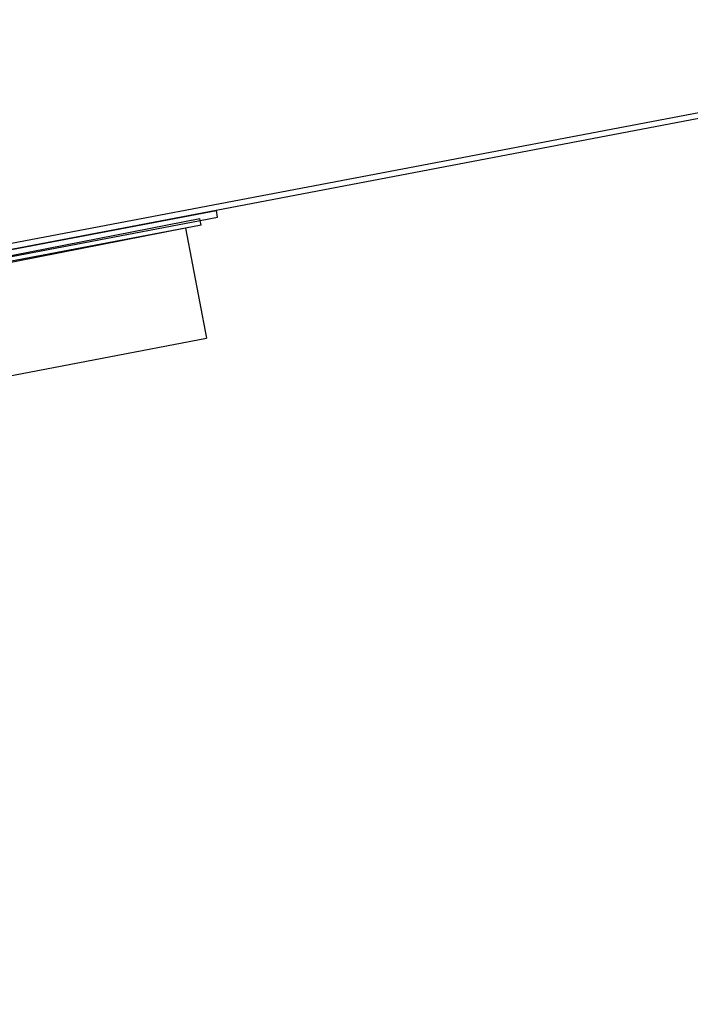
# Model space of a CAD drawing. Extents: x 95255 to 115070, y 128650 to 142018.
# Drawn here: x 105454 to 106050, y 137885 to 138760 of the extents above; entities that cross this region are included whole.
import ezdxf

# ---------------------------------------------------------------- set-up
doc = ezdxf.new("R2010")
doc.units = 0
doc.layers.get('0').update_dxf_attribs({"linetype": 'CONTINUOUS'})

msp = doc.modelspace()

# ---------------------------------------------------------------- linework, layer by layer
for p, q in [((115068.88705, 140392.04081), (101897.1832, 137885.18093)), ((115069.82194, 140387.12864), (104354.20282, 138347.71476)), ((105053.69122, 138480.63891), (105628.96642, 138590.12621)), ((105630.08829, 138584.23161), (105628.96642, 138590.12621)), ((105314.97578, 138524.25889), (105614.20712, 138583.13857)), ((105314.97578, 138524.25889), (105614.57308, 138581.27873)), ((105614.57308, 138581.27873), (105614.20712, 138583.13857)), ((105614.57308, 138581.27873), (105630.08829, 138584.23161)), ((105615.3656, 138577.25105), (105614.57308, 138581.27873)), ((105601.52397, 138574.52744), (104620.25222, 138381.44282)), ((104715.04089, 138406.20984), (105601.45063, 138574.91277)), ((105601.45063, 138574.91277), (105601.52397, 138574.52744)), ((105615.3656, 138577.25105), (105601.52397, 138574.52744)), ((105601.52397, 138574.52744), (105620.14847, 138476.66938)), ((105178.05322, 138392.5291), (105620.14847, 138476.66938))]:
    msp.add_line(p, q)

doc.saveas('drawing.dxf')
